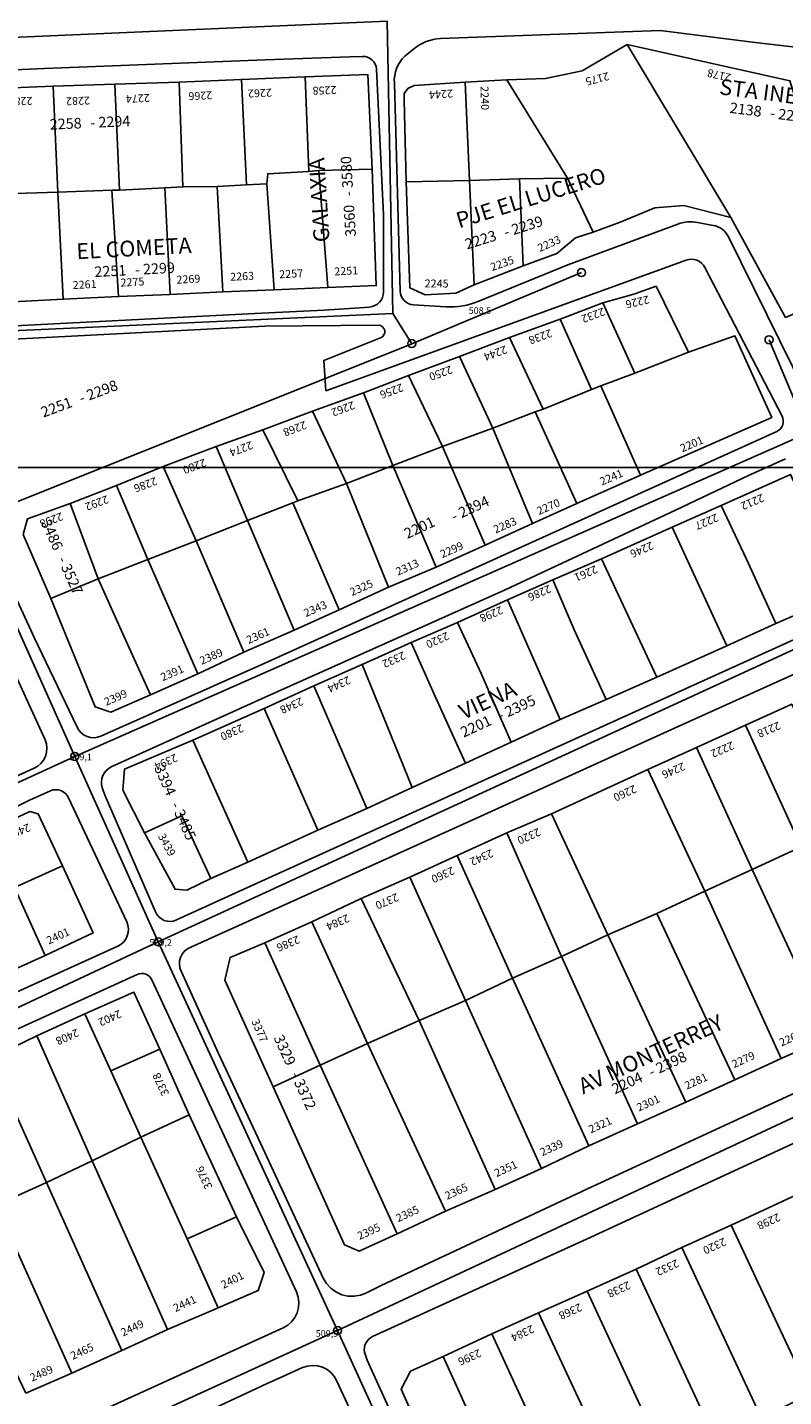
# Model space of a CAD drawing. Extents: x 340501 to 347843, y 6302789 to 6308901.
# Drawn here: x 344155 to 344299, y 6303224 to 6303483 of the extents above; entities that cross this region are included whole.
import ezdxf

# ---------------------------------------------------------------- set-up
doc = ezdxf.new("R2010")
doc.units = 0
doc.header["$MEASUREMENT"] = 0
doc.layers.get('0').update_dxf_attribs({"linetype": 'CONTINUOUS'})
for name, color, linetype in [('1010', 7, 'CONTINUOUS'), ('1400', 7, 'CONTINUOUS'), ('1500', 7, 'CONTINUOUS'), ('2000', 7, 'CONTINUOUS'), ('2510', 7, 'CONTINUOUS'), ('LIMITE_PREDIAL', 7, 'CONTINUOUS')]:
    doc.layers.add(name, color=color, linetype=linetype)

msp = doc.modelspace()

# ---------------------------------------------------------------- linework, layer by layer
at = {"color": 3}
for points in [[(343600, 6303400), (344500, 6303400), (344500, 6304000), (343600, 6304000), (343600, 6303400)], [(343600, 6302800), (344500, 6302800), (344500, 6303400), (343600, 6303400), (343600, 6302800)]]:
    msp.add_lwpolyline(points, dxfattribs=at)
at = {"color": 10}
for points in [[(344105.72, 6303479.51), (344223.54, 6303484.63)], [(344228.19, 6303423.46), (344224.63, 6303429.19), (344223.54, 6303484.63)], [(344228.19, 6303423.46), (344260.39, 6303436.94)], [(344128.58, 6303424.81), (344224.63, 6303429.19), (344228.19, 6303423.46)], [(344142.06, 6303394.67), (344144.22, 6303389.86), (344228.19, 6303423.46)], [(344295.99, 6303424.22), (344303.44, 6303406.55)], [(344164.26, 6303345.17), (344303.44, 6303406.55)], [(344142.06, 6303394.67), (344164.26, 6303345.17)], [(344180.1, 6303309.96), (344319.68, 6303374.15)], [(344023.37, 6303280.57), (344164.26, 6303345.17)], [(344164.26, 6303345.17), (344180.1, 6303309.96)], [(344040.26, 6303244.56), (344180.1, 6303309.96)], [(344180.1, 6303309.96), (344214.13, 6303236.23)], [(344214.13, 6303236.23), (344354.44, 6303301.84)], [(344072.85, 6303171.7), (344214.13, 6303236.23)], [(344214.13, 6303236.23), (344253.78, 6303149.2)]]:
    msp.add_lwpolyline(points, dxfattribs=at)
at = {"layer": '1400', "color": 2}
for points in [[(344299.14, 6303428.45), (344288.71, 6303447.43), (344279.82, 6303449.65), (344274.3, 6303449.25), (344267.72, 6303446.5), (344262.64, 6303444.59), (344259.26, 6303443.54), (344255.74, 6303440.55), (344249.34, 6303438.25), (344240.04, 6303434.65), (344236.54, 6303433.05), (344230.74, 6303432.75), (344227.84, 6303434.05), (344227.14, 6303454.15), (344226.74, 6303469.65), (344226.74, 6303470.95), (344227.44, 6303471.85), (344228.64, 6303472.45), (344238.34, 6303473.05), (344246.24, 6303473.55), (344253.54, 6303473.75), (344260.54, 6303475.25), (344269.04, 6303480.25), (344299.94, 6303473.35)], [(344160.16, 6303472.3), (344171.86, 6303472.7), (344184.06, 6303473.1), (344195.86, 6303473.6), (344207.96, 6303474.1), (344219.86, 6303474.5), (344220.66, 6303456.6), (344221.46, 6303434.5), (344212.26, 6303434.1), (344202.06, 6303433.7), (344192.36, 6303433.3), (344182.36, 6303432.8), (344172.56, 6303432.4), (344162.06, 6303431.9), (344150.16, 6303431.3), (344137.96, 6303430.7), (344134.36, 6303430.6), (344130.66, 6303432.6), (344118.96, 6303459), (344115.36, 6303466.7), (344115.16, 6303470.7), (344135.96, 6303471.5), (344147.76, 6303471.8), (344160.16, 6303472.3)], [(344171.1, 6303353.54), (344178.6, 6303356.84), (344187.6, 6303360.84), (344196.3, 6303364.94), (344205.9, 6303369.14), (344214.4, 6303372.94), (344223.8, 6303377.24), (344232.8, 6303381.04), (344242.1, 6303385.24), (344251.1, 6303389.34), (344259.5, 6303393.14), (344271.6, 6303398.54), (344296.5, 6303409.44), (344289.5, 6303424.94), (344280.7, 6303421.84), (344274.56, 6303434.35), (344270.32, 6303432.87), (344264.45, 6303431.24), (344256.35, 6303428.14), (344246.75, 6303424.64), (344237.25, 6303421.04), (344227.55, 6303417.44), (344219.05, 6303414.14), (344209.35, 6303410.64), (344199.95, 6303407.14), (344191.05, 6303403.94), (344181.05, 6303400.14), (344172.15, 6303396.54), (344163.35, 6303393.14), (344155.25, 6303390.24)], [(344185.48, 6303319.77), (344183.28, 6303319.97), (344177.48, 6303330.67), (344173.38, 6303338.77), (344173.68, 6303342.77), (344186.68, 6303348.27), (344200.18, 6303354.27), (344209.58, 6303358.57), (344218.78, 6303362.57), (344228.08, 6303366.77), (344236.88, 6303370.57), (344246.38, 6303374.87), (344254.98, 6303378.67), (344264.18, 6303382.67), (344277.58, 6303388.67), (344286.88, 6303392.77), (344300.08, 6303398.67)], [(344154.45, 6303387.24), (344159.7, 6303375.14), (344168.1, 6303354.54), (344171.1, 6303353.54)], [(344310.38, 6303376.07), (344297.28, 6303370.37), (344287.98, 6303366.17), (344274.68, 6303360.17), (344265.08, 6303355.97), (344256.38, 6303352.17), (344247.08, 6303347.87), (344238.38, 6303343.87), (344228.28, 6303339.27), (344219.68, 6303335.27), (344210.38, 6303331.17), (344197.08, 6303325.07), (344190.08, 6303321.97), (344185.48, 6303319.77)], [(344307.51, 6303291.98), (344298.31, 6303287.88), (344289.51, 6303283.78), (344280.21, 6303279.58), (344271.01, 6303275.48), (344261.81, 6303271.28), (344252.81, 6303266.98), (344244.01, 6303262.98), (344234.61, 6303258.88), (344225.41, 6303254.58), (344218.21, 6303251.28), (344215.41, 6303252.48), (344201.91, 6303282.48), (344192.71, 6303302.68), (344193.71, 6303306.98), (344200.31, 6303309.78), (344209.21, 6303313.78), (344218.61, 6303318.18), (344227.81, 6303322.28), (344236.81, 6303326.38), (344246.21, 6303330.68), (344254.71, 6303334.28), (344273.01, 6303342.68), (344282.21, 6303346.88), (344291.51, 6303351.08), (344300.31, 6303355.08)], [(344148.13, 6303331.18), (344155.73, 6303334.68), (344157.33, 6303334.28), (344161.93, 6303324.38), (344167.73, 6303311.68), (344158.63, 6303307.38), (344149.93, 6303303.48)], [(344194.96, 6303257.83), (344185.96, 6303277.13), (344180.36, 6303289.63), (344175.46, 6303300.43), (344166.16, 6303296.33), (344157.06, 6303292.13), (344148.26, 6303287.93)], [(344243.37, 6303235.6), (344252.27, 6303239.6), (344261.47, 6303243.7), (344270.77, 6303247.9), (344279.47, 6303252), (344288.77, 6303256.2), (344307.47, 6303264.9), (344316.67, 6303268.9), (344334.37, 6303277.1), (344343.67, 6303281.4), (344352.27, 6303285.4), (344367.67, 6303252.2), (344381.97, 6303221.7)], [(344154.96, 6303224.33), (344163.66, 6303228.13), (344173.16, 6303232.43), (344181.86, 6303236.43), (344191.46, 6303240.53), (344199.06, 6303243.83), (344200.16, 6303247.23), (344194.96, 6303257.83)], [(344237.07, 6303200.7), (344226.17, 6303225.1), (344227.97, 6303228.5), (344234.17, 6303231.3), (344243.37, 6303235.6)]]:
    msp.add_lwpolyline(points, dxfattribs=at)
at = {"layer": '1500'}
for centre in [(344260.38, 6303436.94), (344228.19, 6303423.47), (344295.98, 6303424.22), (344164.25, 6303345.17), (344180.09, 6303309.96), (344214.12, 6303236.23)]:
    msp.add_circle(centre, 0.759, dxfattribs=at)
at = {"layer": '2000', "color": 1}
for points in [[(344224.89, 6303472.95), (344224.88, 6303473.65), (344224.95, 6303474.35), (344225.09, 6303475.04), (344225.31, 6303475.7), (344225.6, 6303476.34), (344225.96, 6303476.95), (344226.38, 6303477.51), (344226.86, 6303478.02), (344228.5, 6303479.36), (344229.06, 6303479.79), (344229.66, 6303480.17), (344230.28, 6303480.5), (344230.93, 6303480.77), (344231.59, 6303481), (344232.28, 6303481.17), (344232.97, 6303481.28), (344233.67, 6303481.34), (344275.35, 6303482.91), (344293.38, 6303480.59), (344320.1, 6303477.48)], [(344222.84, 6303433.28), (344222.8, 6303447.92), (344221.48, 6303475.52), (344221.41, 6303476.02), (344221.25, 6303476.48), (344220.99, 6303476.91), (344220.66, 6303477.28), (344220.27, 6303477.58), (344219.82, 6303477.8), (344219.34, 6303477.92), (344218.85, 6303477.95), (344216.47, 6303477.88), (344200.39, 6303477.33), (344158.52, 6303475.66), (344115.5, 6303473.77)], [(344302.88, 6303414.12), (344288.28, 6303443.73), (344288.05, 6303444.14), (344287.78, 6303444.52), (344287.46, 6303444.86), (344287.11, 6303445.16), (344286.72, 6303445.42), (344286.3, 6303445.63), (344285.87, 6303445.8), (344285.41, 6303445.91), (344282.38, 6303446.45), (344281.92, 6303446.53), (344281.45, 6303446.57), (344280.98, 6303446.58), (344280.51, 6303446.56), (344280.04, 6303446.51), (344279.58, 6303446.42), (344279.12, 6303446.3), (344278.67, 6303446.15), (344257.82, 6303438.43), (344240.94, 6303431.56), (344240.2, 6303431.27), (344239.44, 6303431.01), (344238.66, 6303430.8), (344237.88, 6303430.64), (344237.08, 6303430.53), (344236.29, 6303430.46), (344235.48, 6303430.43), (344234.68, 6303430.46), (344228.49, 6303430.82), (344228, 6303430.9), (344227.53, 6303431.06), (344227.11, 6303431.31), (344226.73, 6303431.63), (344226.42, 6303432.02), (344226.19, 6303432.45), (344226.04, 6303432.92), (344225.98, 6303433.41), (344224.89, 6303472.87)], [(344297.45, 6303406.82), (344297.82, 6303407.04), (344298.14, 6303407.33), (344298.4, 6303407.67), (344298.58, 6303408.06), (344298.68, 6303408.49), (344298.69, 6303408.92), (344298.62, 6303409.34), (344298.46, 6303409.74), (344283.79, 6303437.92), (344283.52, 6303438.35), (344283.17, 6303438.73), (344282.76, 6303439.04), (344282.3, 6303439.28), (344281.8, 6303439.42), (344281.29, 6303439.48), (344280.77, 6303439.44), (344280.27, 6303439.31), (344211.91, 6303414.54), (344211.49, 6303420.27), (344222.27, 6303424.57), (344222.65, 6303424.79), (344222.92, 6303425.12), (344223.06, 6303425.53), (344223.06, 6303425.96), (344222.91, 6303426.37), (344222.63, 6303426.69), (344222.25, 6303426.91), (344221.82, 6303426.98), (344200.33, 6303426.76), (344134.19, 6303423.37)], [(344146.67, 6303426.51), (344198.39, 6303429.17), (344211.6, 6303429.85), (344220.16, 6303430.41), (344220.69, 6303430.49), (344221.2, 6303430.68), (344221.66, 6303430.95), (344222.07, 6303431.31), (344222.4, 6303431.74), (344222.64, 6303432.22), (344222.79, 6303432.74), (344222.84, 6303433.28)], [(344142.07, 6303399.08), (344156.59, 6303367.57), (344164.67, 6303350.68), (344165.02, 6303350.11), (344165.46, 6303349.61), (344166, 6303349.21), (344166.6, 6303348.92), (344167.24, 6303348.75), (344167.91, 6303348.71), (344168.57, 6303348.8), (344169.2, 6303349.01), (344200.33, 6303362.86), (344280.37, 6303399.08), (344292.05, 6303404.36), (344297.45, 6303406.82)], [(344299.13, 6303401.6), (344298.51, 6303401.38), (344292.06, 6303398.43), (344278.22, 6303391.89), (344245.94, 6303376.76), (344200.37, 6303356.4), (344171.18, 6303343.16), (344170.68, 6303342.88), (344170.23, 6303342.5), (344169.86, 6303342.05), (344169.58, 6303341.55), (344169.4, 6303341), (344169.32, 6303340.42), (344169.34, 6303339.85), (344169.47, 6303339.28), (344169.66, 6303338.69), (344170.04, 6303337.7), (344179.55, 6303315.67), (344179.84, 6303315.15), (344180.23, 6303314.69), (344180.7, 6303314.33), (344181.23, 6303314.06), (344181.81, 6303313.9), (344182.4, 6303313.86), (344183, 6303313.93), (344183.56, 6303314.13), (344200.37, 6303321.81), (344312.33, 6303372.61)], [(344077.65, 6303306.94), (344156.52, 6303342.9), (344157.21, 6303343.3), (344157.81, 6303343.82), (344158.3, 6303344.45), (344158.66, 6303345.17), (344158.87, 6303345.94), (344158.94, 6303346.73), (344158.85, 6303347.52), (344158.6, 6303348.28), (344151.24, 6303364.48)], [(344301.46, 6303361.06), (344278.74, 6303350.81), (344239.08, 6303332.81), (344186.28, 6303308.98), (344185.54, 6303308.61), (344185.03, 6303308.16), (344184.62, 6303307.63), (344184.33, 6303307.03), (344184.15, 6303306.38), (344184.11, 6303305.72), (344184.2, 6303305.05), (344184.42, 6303304.42), (344191.54, 6303288.82), (344199.49, 6303271.76), (344211.4, 6303246.2), (344212.01, 6303245.16), (344212.83, 6303244.26), (344213.8, 6303243.55), (344214.9, 6303243.04), (344216.08, 6303242.76), (344217.29, 6303242.73), (344218.48, 6303242.93), (344219.48, 6303243.32), (344222.37, 6303244.78), (344261.52, 6303263.1), (344343.92, 6303301.18)], [(344078.29, 6303266.46), (344171.74, 6303308.82), (344172.42, 6303309.14), (344173, 6303309.49), (344173.51, 6303309.95), (344173.92, 6303310.49), (344174.21, 6303311.1), (344174.38, 6303311.76), (344174.42, 6303312.44), (344174.32, 6303313.12), (344174.1, 6303313.76), (344163.08, 6303337.33), (344162.82, 6303337.77), (344162.48, 6303338.15), (344162.07, 6303338.46), (344161.61, 6303338.69), (344161.12, 6303338.82), (344160.61, 6303338.85), (344160.1, 6303338.79), (344159.61, 6303338.62), (344155.68, 6303336.87), (344153.15, 6303335.62)], [(344050.29, 6303246.5), (344176.07, 6303303.8), (344176.46, 6303303.94), (344176.88, 6303303.99), (344177.3, 6303303.97), (344177.7, 6303303.86), (344178.08, 6303303.68), (344178.41, 6303303.42), (344178.69, 6303303.11), (344178.9, 6303302.75), (344206.3, 6303243.55), (344206.63, 6303242.6), (344206.77, 6303241.6), (344206.71, 6303240.59), (344206.45, 6303239.62), (344206.01, 6303238.71), (344205.4, 6303237.91), (344204.65, 6303237.25), (344203.78, 6303236.74), (344081.1, 6303180.85)], [(344387.01, 6303219.83), (344355.01, 6303290.07), (344354.45, 6303291.03), (344353.71, 6303291.86), (344352.83, 6303292.54), (344351.83, 6303293.02), (344350.75, 6303293.31), (344349.64, 6303293.37), (344348.54, 6303293.22), (344347.49, 6303292.85), (344342.15, 6303290.38), (344321.52, 6303281.16), (344302.9, 6303272.82), (344262.02, 6303253.86), (344220.77, 6303235.08)], [(344220.77, 6303235.08), (344220.38, 6303234.86), (344220.03, 6303234.58), (344219.73, 6303234.25), (344219.49, 6303233.87), (344219.31, 6303233.46), (344219.21, 6303233.03), (344219.18, 6303232.58), (344219.22, 6303232.14), (344219.7, 6303230.63), (344224.96, 6303219.07)], [(344213.97, 6303226.63), (344213.5, 6303227.48), (344212.88, 6303228.22), (344212.12, 6303228.82), (344211.26, 6303229.26), (344210.33, 6303229.53), (344209.36, 6303229.6), (344208.4, 6303229.49), (344207.48, 6303229.2), (344203.72, 6303227.55), (344200.75, 6303226.16), (344166.52, 6303210.18), (344128.71, 6303192.7)], [(344127.37, 6303094.97), (344200.75, 6303128.12), (344244.76, 6303148), (344245.65, 6303148.49), (344246.25, 6303148.89), (344246.76, 6303149.39), (344247.18, 6303149.96), (344247.49, 6303150.6), (344247.69, 6303151.29), (344247.77, 6303152), (344247.72, 6303152.71), (344247.54, 6303153.4), (344246.95, 6303155.1), (344245.4, 6303158.84), (344214.39, 6303225.66), (344213.97, 6303226.63)]]:
    msp.add_lwpolyline(points, dxfattribs=at)
at = {"layer": 'LIMITE_PREDIAL', "color": 4}
for points in [[(344269.04, 6303480.25), (344260.54, 6303475.25), (344253.54, 6303473.75), (344246.24, 6303473.55), (344257.74, 6303454.85), (344262.64, 6303444.59), (344267.72, 6303446.5), (344274.3, 6303449.25), (344279.82, 6303449.65), (344288.71, 6303447.43), (344269.04, 6303480.25)], [(344269.04, 6303480.25), (344299.94, 6303473.35), (344312.14, 6303434.05), (344308.54, 6303432.45), (344299.14, 6303428.45), (344288.71, 6303447.43), (344269.04, 6303480.25)], [(344184.06, 6303473.1), (344171.86, 6303472.7), (344172.76, 6303452.6), (344181.36, 6303453), (344184.76, 6303453.2), (344184.06, 6303473.1)], [(344184.06, 6303473.1), (344195.86, 6303473.6), (344196.86, 6303453.6), (344191.26, 6303453.3), (344184.76, 6303453.2), (344184.06, 6303473.1)], [(344207.96, 6303474.1), (344208.66, 6303456.1), (344200.86, 6303455.7), (344200.66, 6303453.8), (344196.86, 6303453.6), (344195.86, 6303473.6), (344207.96, 6303474.1)], [(344207.96, 6303474.1), (344208.66, 6303456.1), (344210.56, 6303456.3), (344220.66, 6303456.6), (344219.86, 6303474.5), (344207.96, 6303474.1)], [(344238.34, 6303473.05), (344228.64, 6303472.45), (344227.44, 6303471.85), (344226.74, 6303470.95), (344226.74, 6303469.65), (344227.14, 6303454.15), (344239.14, 6303454.45), (344238.34, 6303473.05)], [(344238.34, 6303473.05), (344246.24, 6303473.55), (344257.74, 6303454.85), (344248.64, 6303454.75), (344239.14, 6303454.45), (344238.34, 6303473.05)], [(344160.16, 6303472.3), (344147.76, 6303471.8), (344148.76, 6303454), (344148.96, 6303451.8), (344161.06, 6303452.2), (344160.16, 6303472.3)], [(344160.16, 6303472.3), (344171.86, 6303472.7), (344172.76, 6303452.6), (344171.26, 6303452.6), (344161.06, 6303452.2), (344160.16, 6303472.3)], [(344210.56, 6303456.3), (344208.66, 6303456.1), (344200.86, 6303455.7), (344200.66, 6303453.8), (344202.06, 6303433.7), (344212.26, 6303434.1), (344210.56, 6303456.3)], [(344210.56, 6303456.3), (344220.66, 6303456.6), (344221.46, 6303434.5), (344212.26, 6303434.1), (344210.56, 6303456.3)], [(344248.64, 6303454.75), (344239.14, 6303454.45), (344240.04, 6303434.65), (344249.34, 6303438.25), (344248.64, 6303454.75)], [(344257.74, 6303454.85), (344262.64, 6303444.59), (344259.26, 6303443.54), (344255.74, 6303440.55), (344249.34, 6303438.25), (344248.64, 6303454.75), (344257.74, 6303454.85)], [(344161.06, 6303452.2), (344148.96, 6303451.8), (344150.16, 6303431.3), (344162.06, 6303431.9), (344161.06, 6303452.2)], [(344171.26, 6303452.6), (344161.06, 6303452.2), (344162.06, 6303431.9), (344172.56, 6303432.4), (344171.26, 6303452.6)], [(344171.26, 6303452.6), (344172.76, 6303452.6), (344181.36, 6303453), (344182.36, 6303432.8), (344172.56, 6303432.4), (344171.26, 6303452.6)], [(344191.26, 6303453.3), (344184.76, 6303453.2), (344181.36, 6303453), (344182.36, 6303432.8), (344192.36, 6303433.3), (344191.26, 6303453.3)], [(344191.26, 6303453.3), (344196.86, 6303453.6), (344200.66, 6303453.8), (344202.06, 6303433.7), (344192.36, 6303433.3), (344191.26, 6303453.3)], [(344227.14, 6303454.15), (344239.14, 6303454.45), (344240.04, 6303434.65), (344236.54, 6303433.05), (344230.74, 6303432.75), (344227.84, 6303434.05), (344227.14, 6303454.15)], [(344274.56, 6303434.35), (344270.32, 6303432.87), (344264.45, 6303431.24), (344270.5, 6303417.84), (344280.7, 6303421.84), (344274.56, 6303434.35)], [(344256.35, 6303428.14), (344264.45, 6303431.24), (344270.5, 6303417.84), (344264.1, 6303415.44), (344262.3, 6303414.74), (344256.35, 6303428.14)], [(344256.35, 6303428.14), (344246.75, 6303424.64), (344253.1, 6303411.04), (344262.3, 6303414.74), (344256.35, 6303428.14)], [(344237.25, 6303421.04), (344246.75, 6303424.64), (344253.1, 6303411.04), (344251.6, 6303410.54), (344243.6, 6303407.44), (344237.25, 6303421.04)], [(344271.6, 6303398.54), (344264.1, 6303415.44), (344270.5, 6303417.84), (344280.7, 6303421.84), (344289.5, 6303424.94), (344296.5, 6303409.44), (344271.6, 6303398.54)], [(344237.25, 6303421.04), (344227.55, 6303417.44), (344234, 6303403.94), (344243.6, 6303407.44), (344237.25, 6303421.04)], [(344224.6, 6303400.34), (344234, 6303403.94), (344227.55, 6303417.44), (344219.05, 6303414.14), (344224.6, 6303400.34)], [(344209.35, 6303410.64), (344219.05, 6303414.14), (344224.6, 6303400.34), (344215.8, 6303396.94), (344209.35, 6303410.64)], [(344259.5, 6303393.14), (344271.6, 6303398.54), (344264.1, 6303415.44), (344262.3, 6303414.74), (344253.1, 6303411.04), (344251.6, 6303410.54), (344259.5, 6303393.14)], [(344199.95, 6303407.14), (344209.35, 6303410.64), (344215.8, 6303396.94), (344206.6, 6303393.64), (344199.95, 6303407.14)], [(344251.1, 6303389.34), (344259.5, 6303393.14), (344251.6, 6303410.54), (344243.6, 6303407.44), (344251.1, 6303389.34)], [(344191.05, 6303403.94), (344199.95, 6303407.14), (344206.6, 6303393.64), (344205.6, 6303393.24), (344197, 6303389.94), (344191.05, 6303403.94)], [(344242.1, 6303385.24), (344251.1, 6303389.34), (344243.6, 6303407.44), (344234, 6303403.94), (344242.1, 6303385.24)], [(344181.05, 6303400.14), (344191.05, 6303403.94), (344197, 6303389.94), (344187.3, 6303386.04), (344181.05, 6303400.14)], [(344232.8, 6303381.04), (344242.1, 6303385.24), (344234, 6303403.94), (344224.6, 6303400.34), (344232.8, 6303381.04)], [(344178.1, 6303382.54), (344187.3, 6303386.04), (344181.05, 6303400.14), (344172.15, 6303396.54), (344178.1, 6303382.54)], [(344223.8, 6303377.24), (344215.8, 6303396.94), (344224.6, 6303400.34), (344232.8, 6303381.04), (344223.8, 6303377.24)], [(344286.88, 6303392.77), (344291.68, 6303382.57), (344297.28, 6303370.37), (344310.38, 6303376.07), (344300.08, 6303398.67), (344286.88, 6303392.77)], [(344163.35, 6303393.14), (344168.7, 6303378.84), (344178.1, 6303382.54), (344172.15, 6303396.54), (344163.35, 6303393.14)], [(344214.4, 6303372.94), (344223.8, 6303377.24), (344215.8, 6303396.94), (344206.6, 6303393.64), (344205.6, 6303393.24), (344214.4, 6303372.94)], [(344159.7, 6303375.14), (344154.45, 6303387.24), (344155.25, 6303390.24), (344163.35, 6303393.14), (344168.7, 6303378.84), (344159.7, 6303375.14)], [(344205.9, 6303369.14), (344214.4, 6303372.94), (344205.6, 6303393.24), (344197, 6303389.94), (344205.9, 6303369.14)], [(344287.98, 6303366.17), (344297.28, 6303370.37), (344291.68, 6303382.57), (344286.88, 6303392.77), (344277.58, 6303388.67), (344287.98, 6303366.17)], [(344196.3, 6303364.94), (344205.9, 6303369.14), (344197, 6303389.94), (344187.3, 6303386.04), (344196.3, 6303364.94)], [(344264.18, 6303382.67), (344277.58, 6303388.67), (344287.98, 6303366.17), (344274.68, 6303360.17), (344264.18, 6303382.67)], [(344187.6, 6303360.84), (344178.1, 6303382.54), (344187.3, 6303386.04), (344196.3, 6303364.94), (344187.6, 6303360.84)], [(344178.6, 6303356.84), (344187.6, 6303360.84), (344178.1, 6303382.54), (344168.7, 6303378.84), (344173.6, 6303367.84), (344178.6, 6303356.84)], [(344254.98, 6303378.67), (344264.18, 6303382.67), (344274.68, 6303360.17), (344265.08, 6303355.97), (344259.08, 6303369.07), (344254.98, 6303378.67)], [(344159.7, 6303375.14), (344168.1, 6303354.54), (344171.1, 6303353.54), (344178.6, 6303356.84), (344173.6, 6303367.84), (344168.7, 6303378.84), (344159.7, 6303375.14)], [(344254.98, 6303378.67), (344259.08, 6303369.07), (344265.08, 6303355.97), (344256.38, 6303352.17), (344246.38, 6303374.87), (344254.98, 6303378.67)], [(344246.38, 6303374.87), (344256.38, 6303352.17), (344247.08, 6303347.87), (344241.38, 6303360.87), (344236.88, 6303370.57), (344246.38, 6303374.87)], [(344228.08, 6303366.77), (344236.88, 6303370.57), (344241.38, 6303360.87), (344247.08, 6303347.87), (344238.38, 6303343.87), (344232.68, 6303356.37), (344228.08, 6303366.77)], [(344228.08, 6303366.77), (344232.68, 6303356.37), (344238.38, 6303343.87), (344228.28, 6303339.27), (344218.78, 6303362.57), (344228.08, 6303366.77)], [(344218.78, 6303362.57), (344228.28, 6303339.27), (344219.68, 6303335.27), (344209.58, 6303358.57), (344218.78, 6303362.57)], [(344219.68, 6303335.27), (344209.58, 6303358.57), (344200.18, 6303354.27), (344210.38, 6303331.17), (344219.68, 6303335.27)], [(344200.18, 6303354.27), (344210.38, 6303331.17), (344197.08, 6303325.07), (344186.68, 6303348.27), (344200.18, 6303354.27)], [(344291.51, 6303351.08), (344300.31, 6303355.08), (344311.01, 6303331.98), (344302.11, 6303327.98), (344291.51, 6303351.08)], [(344282.21, 6303346.88), (344291.51, 6303351.08), (344302.11, 6303327.98), (344292.81, 6303323.68), (344282.21, 6303346.88)], [(344186.68, 6303348.27), (344197.08, 6303325.07), (344190.08, 6303321.97), (344184.58, 6303333.87), (344177.48, 6303330.67), (344173.38, 6303338.77), (344173.68, 6303342.77), (344186.68, 6303348.27)], [(344273.01, 6303342.68), (344282.21, 6303346.88), (344292.81, 6303323.68), (344283.81, 6303319.58), (344273.01, 6303342.68)], [(344254.71, 6303334.28), (344273.01, 6303342.68), (344283.81, 6303319.58), (344274.71, 6303315.38), (344265.41, 6303311.28), (344254.71, 6303334.28)], [(344148.13, 6303331.18), (344155.73, 6303334.68), (344157.33, 6303334.28), (344161.93, 6303324.38), (344152.83, 6303320.28), (344148.13, 6303331.18)], [(344177.48, 6303330.67), (344183.28, 6303319.97), (344185.48, 6303319.77), (344190.08, 6303321.97), (344184.58, 6303333.87), (344177.48, 6303330.67)], [(344246.21, 6303330.68), (344254.71, 6303334.28), (344265.41, 6303311.28), (344256.61, 6303307.18), (344246.21, 6303330.68)], [(344236.81, 6303326.38), (344246.21, 6303330.68), (344256.61, 6303307.18), (344247.31, 6303303.08), (344236.81, 6303326.38)], [(344316.41, 6303296.18), (344307.51, 6303291.98), (344292.81, 6303323.68), (344302.11, 6303327.98), (344316.41, 6303296.18)], [(344227.81, 6303322.28), (344238.41, 6303298.88), (344247.31, 6303303.08), (344236.81, 6303326.38), (344227.81, 6303322.28)], [(344161.93, 6303324.38), (344167.73, 6303311.68), (344158.63, 6303307.38), (344152.83, 6303320.28), (344161.93, 6303324.38)], [(344218.61, 6303318.18), (344227.81, 6303322.28), (344238.41, 6303298.88), (344229.61, 6303295.08), (344218.61, 6303318.18)], [(344307.51, 6303291.98), (344292.81, 6303323.68), (344283.81, 6303319.58), (344298.31, 6303287.88), (344307.51, 6303291.98)], [(344158.63, 6303307.38), (344149.93, 6303303.48), (344144.13, 6303315.88), (344152.83, 6303320.28), (344158.63, 6303307.38)], [(344298.31, 6303287.88), (344289.51, 6303283.78), (344274.71, 6303315.38), (344283.81, 6303319.58), (344298.31, 6303287.88)], [(344209.21, 6303313.78), (344218.61, 6303318.18), (344229.61, 6303295.08), (344219.81, 6303290.68), (344209.21, 6303313.78)], [(344289.51, 6303283.78), (344280.21, 6303279.58), (344265.41, 6303311.28), (344274.71, 6303315.38), (344289.51, 6303283.78)], [(344200.31, 6303309.78), (344209.21, 6303313.78), (344219.81, 6303290.68), (344210.81, 6303286.58), (344200.31, 6303309.78)], [(344201.91, 6303282.48), (344192.71, 6303302.68), (344193.71, 6303306.98), (344200.31, 6303309.78), (344210.81, 6303286.58), (344201.91, 6303282.48)], [(344280.21, 6303279.58), (344271.01, 6303275.48), (344256.61, 6303307.18), (344265.41, 6303311.28), (344280.21, 6303279.58)], [(344271.01, 6303275.48), (344261.81, 6303271.28), (344247.31, 6303303.08), (344256.61, 6303307.18), (344271.01, 6303275.48)], [(344261.81, 6303271.28), (344252.81, 6303266.98), (344238.41, 6303298.88), (344247.31, 6303303.08), (344261.81, 6303271.28)], [(344180.36, 6303289.63), (344175.46, 6303300.43), (344166.16, 6303296.33), (344171.06, 6303285.53), (344180.36, 6303289.63)], [(344252.81, 6303266.98), (344244.01, 6303262.98), (344229.61, 6303295.08), (344238.41, 6303298.88), (344252.81, 6303266.98)], [(344166.16, 6303296.33), (344157.06, 6303292.13), (344167.56, 6303268.43), (344176.76, 6303272.93), (344171.06, 6303285.53), (344166.16, 6303296.33)], [(344244.01, 6303262.98), (344234.61, 6303258.88), (344219.81, 6303290.68), (344229.61, 6303295.08), (344244.01, 6303262.98)], [(344157.06, 6303292.13), (344148.26, 6303287.93), (344158.86, 6303264.33), (344167.56, 6303268.43), (344157.06, 6303292.13)], [(344180.36, 6303289.63), (344171.06, 6303285.53), (344176.76, 6303272.93), (344185.96, 6303277.13), (344180.36, 6303289.63)], [(344234.61, 6303258.88), (344225.41, 6303254.58), (344210.81, 6303286.58), (344219.81, 6303290.68), (344234.61, 6303258.88)], [(344148.26, 6303287.93), (344138.96, 6303283.73), (344149.36, 6303260.03), (344158.86, 6303264.33), (344148.26, 6303287.93)], [(344225.41, 6303254.58), (344218.21, 6303251.28), (344215.41, 6303252.48), (344201.91, 6303282.48), (344210.81, 6303286.58), (344225.41, 6303254.58)], [(344185.96, 6303277.13), (344194.96, 6303257.83), (344185.56, 6303253.63), (344176.76, 6303272.93), (344185.96, 6303277.13)], [(344181.86, 6303236.43), (344191.46, 6303240.53), (344185.56, 6303253.63), (344176.76, 6303272.93), (344167.56, 6303268.43), (344181.86, 6303236.43)], [(344173.16, 6303232.43), (344181.86, 6303236.43), (344167.56, 6303268.43), (344158.86, 6303264.33), (344173.16, 6303232.43)], [(344163.66, 6303228.13), (344173.16, 6303232.43), (344158.86, 6303264.33), (344149.36, 6303260.03), (344163.66, 6303228.13)], [(344288.77, 6303256.2), (344307.47, 6303264.9), (344321.67, 6303233.4), (344312.57, 6303228.6), (344303.77, 6303224.2), (344288.77, 6303256.2)], [(344154.96, 6303224.33), (344163.66, 6303228.13), (344149.36, 6303260.03), (344139.96, 6303255.73), (344154.96, 6303224.33)], [(344191.46, 6303240.53), (344199.06, 6303243.83), (344200.16, 6303247.23), (344194.96, 6303257.83), (344185.56, 6303253.63), (344191.46, 6303240.53)], [(344279.47, 6303252), (344288.77, 6303256.2), (344303.77, 6303224.2), (344294.57, 6303219.6), (344279.47, 6303252)], [(344270.77, 6303247.9), (344279.47, 6303252), (344294.57, 6303219.6), (344285.97, 6303215.2), (344270.77, 6303247.9)], [(344261.47, 6303243.7), (344270.77, 6303247.9), (344285.97, 6303215.2), (344276.77, 6303210.7), (344261.47, 6303243.7)], [(344252.27, 6303239.6), (344261.47, 6303243.7), (344276.77, 6303210.7), (344267.77, 6303206.3), (344252.27, 6303239.6)], [(344243.37, 6303235.6), (344252.27, 6303239.6), (344267.77, 6303206.3), (344258.87, 6303201.9), (344243.37, 6303235.6)], [(344234.17, 6303231.3), (344243.37, 6303235.6), (344258.87, 6303201.9), (344249.67, 6303197.4), (344245.87, 6303205.5), (344234.17, 6303231.3)], [(344226.17, 6303225.1), (344227.97, 6303228.5), (344234.17, 6303231.3), (344245.87, 6303205.5), (344249.67, 6303197.4), (344252.87, 6303190), (344264.47, 6303164.7), (344258.47, 6303161.6), (344253.97, 6303163), (344243.87, 6303185.6), (344237.07, 6303200.7), (344226.17, 6303225.1)]]:
    msp.add_lwpolyline(points, dxfattribs=at)

# ---------------------------------------------------------------- texts
at = {"color": 10}
for s, rotation, p in [('STA INES', 352.6555, (344286.43, 6303470.78)), ('GALAXIA', 93.5534, (344212.6, 6303442.82)), ('PJE EL LUCERO', 17.3033, (344237.17, 6303445.33)), ('EL COMETA', 3.094, (344164.63, 6303439.48)), ('VIENA', 24.6945, (344238.03, 6303352.07)), ('AV MONTERREY', 25.0383, (344260.7, 6303281.03))]:
    msp.add_text(s, height=3, rotation=rotation, dxfattribs=at).set_placement(p)
at = {"color": 1}
for s, p in [('508,5', (344238.99, 6303429.13)), ('509,1', (344163.23, 6303344.43)), ('509,2', (344178.42, 6303309.24)), ('509,9', (344209.97, 6303235.06))]:
    msp.add_text(s, height=1.25, dxfattribs=at).set_placement(p)
at = {"layer": '1010', "color": 10}
for s, rotation, p in [('2138', 352.6555, (344288.44, 6303467.27)), (' - 2244', 352.6555, (344295.46, 6303466.36)), ('2258', 2.521, (344159.54, 6303464.06)), (' - 2294', 2.521, (344166.61, 6303464.37)), (' - 3580', 93.5534, (344217.17, 6303450.89)), ('3560', 93.5534, (344217.61, 6303443.83)), (' - 2239', 17.3033, (344245.43, 6303443.43)), ('2223', 17.3033, (344238.67, 6303441.32)), ('2251', 3.094, (344168.02, 6303436.09)), (' - 2299', 3.094, (344175.08, 6303436.47)), (' - 2298', 20.5119, (344164.92, 6303411.9)), ('2251', 20.5119, (344158.29, 6303409.42)), (' - 2394', 24.9237, (344235.67, 6303389.42)), ('3486', 294.1565, (344157.8, 6303389.58)), ('2201', 24.9237, (344227.33, 6303386.39)), (' - 3527', 294.1565, (344160.69, 6303383.12)), (' - 2395', 24.6945, (344244.46, 6303351.66)), ('2201', 24.6945, (344238.03, 6303348.71)), ('3394', 294.2138, (344179.26, 6303343)), (' - 3485', 294.2138, (344182.16, 6303336.54)), ('3329', 294.7868, (344201.93, 6303291.78)), (' - 2398', 25.0383, (344273.15, 6303284.03)), (' - 3372', 294.7868, (344204.89, 6303285.36)), ('2204', 25.0383, (344266.74, 6303281.03))]:
    msp.add_text(s, height=2, rotation=rotation, dxfattribs=at).set_placement(p)
at = {"layer": '2510', "color": 4}
for s, rotation, p in [('2178', 166.9026, (344288.9, 6303474.58)), ('2175', 194.5765, (344265.42, 6303474.99)), ('2284', 182.4298, (344156.2, 6303470.3)), ('2282', 182.4298, (344167.11, 6303470.36)), ('2274', 182.4298, (344178.47, 6303470.84)), ('2266', 182.4298, (344190.32, 6303471.35)), ('2262', 182.4298, (344201.63, 6303471.84)), ('2258', 182.4298, (344213.89, 6303472.36)), ('2244', 183.7476, (344235.98, 6303471.7)), ('2240', 271.8112, (344241.23, 6303472.3)), ('2233', 24.1215, (344252.49, 6303440.83)), ('2235', 19.5952, (344243.45, 6303437.22)), ('2269', 2.9794, (344183.57, 6303434.84)), ('2263', 2.9794, (344193.76, 6303435.38)), ('2257', 2.9794, (344203.08, 6303435.86)), ('2251', 2.9794, (344213.52, 6303436.4)), ('2261', 2.9794, (344163.88, 6303433.82)), ('2275', 2.9794, (344172.96, 6303434.29)), ('2245', 359.5883, (344230.63, 6303434.15)), ('2226', 193.1441, (344273.06, 6303432.62)), ('2232', 200.3633, (344264.5, 6303430.34)), ('2238', 200.0769, (344254.48, 6303426.26)), ('2244', 200.0769, (344245.95, 6303423.14)), ('2250', 200.0769, (344235.58, 6303419.35)), ('2256', 200.0769, (344226.25, 6303415.94)), ('2262', 200.0769, (344217.05, 6303412.58)), ('2268', 200.5925, (344207.89, 6303408.83)), ('2201', 23.2621, (344279.52, 6303402.84)), ('2274', 200.5925, (344197.69, 6303405.01)), ('2280', 200.5925, (344188.85, 6303401.69)), ('2286', 200.5925, (344179.54, 6303398.2)), ('2241', 23.2621, (344264.27, 6303396.54)), ('2212', 203.3427, (344294.64, 6303395.02)), ('2292', 200.5925, (344170.31, 6303394.73)), ('2270', 23.2621, (344252.32, 6303390.94)), ('2298', 200.5925, (344161.68, 6303391.49)), ('2283', 23.2621, (344244.09, 6303387.45)), ('2227', 203.3427, (344285.96, 6303391.27)), ('2299', 23.8923, (344233.99, 6303382.76)), ('2246', 203.3427, (344273.64, 6303385.96)), ('2313', 23.8923, (344225.57, 6303379.44)), ('2261', 203.3427, (344263.03, 6303381.47)), ('2325', 23.8923, (344216.85, 6303375.57)), ('2286', 203.3427, (344254.24, 6303377.76)), ('2343', 23.8923, (344208.11, 6303371.57)), ('2298', 203.3427, (344245.09, 6303373.73)), ('2361', 23.8923, (344197.23, 6303366.47)), ('2320', 204.1449, (344234.86, 6303368.84)), ('2389', 23.8923, (344188.35, 6303362.53)), ('2332', 204.1449, (344226.58, 6303365.12)), ('2391', 23.5486, (344180.93, 6303359.41)), ('2344', 204.1449, (344216.15, 6303360.44)), ('2399', 23.5486, (344170.21, 6303354.73)), ('2348', 204.1449, (344207.17, 6303356.41)), ('2380', 204.1449, (344195.84, 6303351.33)), ('2218', 203.1708, (344297.76, 6303351.81)), ('2394', 204.1449, (344183.32, 6303345.71)), ('2222', 203.1708, (344288.95, 6303348.04)), ('2246', 203.1708, (344279.66, 6303344.07)), ('2260', 204.1449, (344270.42, 6303339.8)), ('2404', 202.0822, (344155.45, 6303332.48)), ('3439', 298.6829, (344179.97, 6303330.02)), ('2320', 204.1449, (344252.2, 6303331.63)), ('2342', 204.1449, (344243.22, 6303327.6)), ('2360', 204.1449, (344235.87, 6303324.3)), ('2370', 203.1708, (344225.29, 6303319.26)), ('2384', 203.1708, (344215.95, 6303315.26)), ('2401', 24.5226, (344159.31, 6303309.46)), ('2386', 203.1708, (344206.54, 6303311.23)), ('2402', 203.973, (344172.69, 6303297.13)), ('3377', 293.6982, (344197.73, 6303294.92)), ('2408', 203.973, (344164.61, 6303293.54)), ('2265', 24.4653, (344298.35, 6303290.1)), ('2279', 24.4653, (344289.35, 6303286)), ('3378', 114.878, (344182.2, 6303281.19)), ('2281', 24.4653, (344280.38, 6303281.92)), ('2301', 24.4653, (344271.3, 6303277.78)), ('2321', 24.4653, (344262.18, 6303273.63)), ('2339', 24.5799, (344252.95, 6303269.29)), ('2351', 24.5799, (344244.28, 6303265.32)), ('3376', 114.878, (344190.42, 6303263.48)), ('2365', 24.5799, (344234.89, 6303261.02)), ('2385', 24.5799, (344225.61, 6303256.77)), ('2298', 204.4313, (344297.7, 6303258.55)), ('2395', 24.5799, (344218.27, 6303253.4)), ('2320', 204.4313, (344287.42, 6303253.89)), ('2332', 204.4313, (344278.45, 6303249.81)), ('2401', 26.8717, (344192.46, 6303244.14)), ('2338', 204.4313, (344269.27, 6303245.65)), ('2441', 24.9237, (344183.37, 6303239.72)), ('2368', 204.4313, (344260.06, 6303241.47)), ('2449', 24.9237, (344173.41, 6303235.09)), ('2384', 204.4313, (344250.98, 6303237.34)), ('2465', 24.9237, (344163.87, 6303230.66)), ('2396', 204.4313, (344240.94, 6303232.78)), ('2489', 24.0069, (344156.14, 6303226.51))]:
    msp.add_text(s, height=1.5, rotation=rotation, dxfattribs=at).set_placement(p)

doc.saveas('drawing.dxf')
